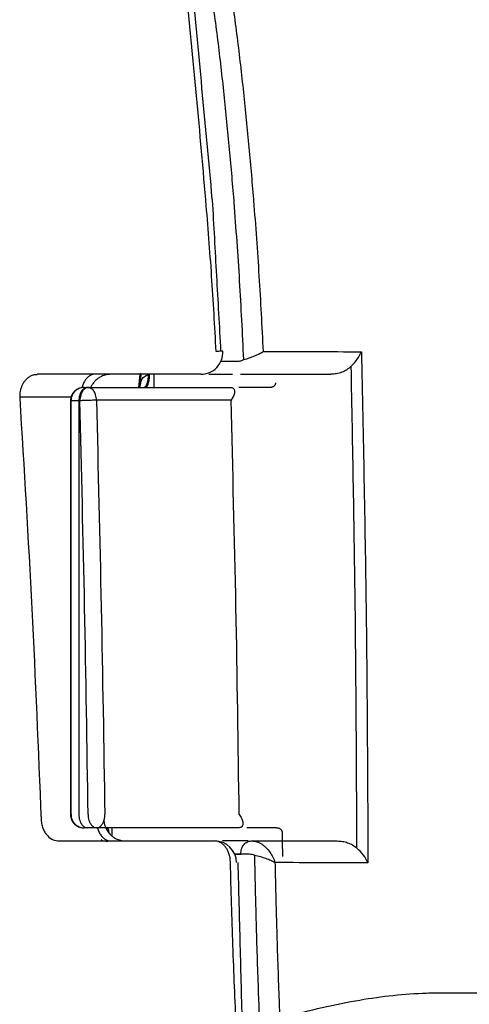
# Model space of a CAD drawing. Units: inches. Extents: x 384.2 to 414.7, y 35.3 to 87.9.
# Drawn here: x 405.8 to 406.2, y 36.7 to 37.6 of the extents above; entities that cross this region are included whole.
import ezdxf

# ---------------------------------------------------------------- set-up
doc = ezdxf.new("R2010")
doc.units = ezdxf.units.IN
doc.header["$MEASUREMENT"] = 0
doc.layers.add('1', color=7, linetype='Continuous')

msp = doc.modelspace()

# ---------------------------------------------------------------- linework, layer by layer
at = {"layer": '1', "color": 7, "linetype": 'Continuous'}
for p, q in [((405.95474, 37.44205), (405.95466, 37.44304)), ((405.98002, 37.44066), (405.9799, 37.44207)), ((405.99729, 37.44346), (405.99741, 37.44205)), ((405.8948, 37.27497), (405.89588, 37.28678)), ((405.89662, 37.2868), (405.89555, 37.27498)), ((405.8967, 37.2877), (405.89669, 37.28757)), ((405.90848, 37.27498), (405.90848, 37.28679)), ((405.9573, 37.28679), (405.97847, 37.28679)), ((405.84589, 37.27498), (405.8487, 37.27498)), ((405.8487, 37.27498), (405.84964, 37.27498)), ((406.01198, 37.27498), (405.98407, 37.27498)), ((405.78817, 37.26573), (405.78855, 37.26576)), ((405.83364, 37.26316), (405.83366, 37.26316)), ((405.83364, 37.26316), (405.83364, 36.89298)), ((405.83366, 37.26316), (405.83366, 36.89298)), ((405.83409, 37.26316), (405.83366, 37.26316)), ((405.83409, 36.89298), (405.83409, 37.26316)), ((405.84113, 37.26316), (405.83409, 37.26316)), ((405.84206, 37.26316), (405.84113, 37.26316)), ((405.84113, 37.26316), (405.84113, 36.89298)), ((405.83366, 36.89298), (405.83364, 36.89298)), ((405.83366, 36.89298), (405.83409, 36.89298)), ((405.84546, 36.88117), (405.84547, 36.88117)), ((405.84589, 36.88117), (405.84547, 36.88117)), ((405.8487, 36.88117), (405.84589, 36.88117)), ((405.85697, 36.88117), (405.8487, 36.88117)), ((405.87067, 36.88117), (405.87067, 36.87381)), ((406.01795, 36.88117), (405.99124, 36.88117)), ((405.87067, 36.86935), (405.87062, 36.86883)), ((405.99265, 36.86935), (405.96965, 36.86935))]:
    msp.add_line(p, q, dxfattribs=at)
for centre, radius, start, end in [((405.95018, 37.30648), 0.01969, 270, 2.94737), ((405.84546, 37.26316), 0.01181, 90, 180), ((405.84546, 36.89298), 0.01181, 180, 270), ((405.96253, 36.84966), 0.01969, 1.44659, 90)]:
    msp.add_arc(centre, radius, start, end, dxfattribs=at)
for points, knots in [([(405.95466, 37.44304), (405.95176, 37.4761), (405.94597, 37.54223), (405.93939, 37.60829), (405.93609, 37.64132)], [0, 0, 0, 0, 0.0995752, 0.1991503, 0.1991503, 0.1991503, 0.1991503]), ([(405.9799, 37.44207), (405.97854, 37.45841), (405.9758, 37.49111), (405.97085, 37.54007), (405.96534, 37.58898), (405.96072, 37.62147), (405.95841, 37.63771)], [0, 0, 0, 0, 0.0492138, 0.0984277, 0.1476347, 0.196859, 0.196859, 0.196859, 0.196859]), ([(405.97542, 37.64027), (405.97777, 37.62393), (405.98247, 37.59125), (405.98808, 37.54205), (405.99312, 37.4928), (405.9959, 37.4599), (405.99729, 37.44346)], [0, 0, 0, 0, 0.0495247, 0.0990318, 0.1485404, 0.1980601, 0.1980601, 0.1980601, 0.1980601]), ([(405.96393, 37.3072), (405.96268, 37.32969), (405.96018, 37.37468), (405.95656, 37.41959), (405.95475, 37.44205)], [0, 0, 0, 0, 0.0675837, 0.1351661, 0.1351661, 0.1351661, 0.1351661]), ([(405.98863, 37.3), (405.9875, 37.32346), (405.98523, 37.37038), (405.98175, 37.41724), (405.98002, 37.44066)], [0, 0, 0, 0, 0.0704691, 0.1409373, 0.1409373, 0.1409373, 0.1409373]), ([(405.99741, 37.44205), (405.9991, 37.41958), (406.00248, 37.37465), (406.00475, 37.32964), (406.00588, 37.30714)], [0, 0, 0, 0, 0.0675881, 0.1351772, 0.1351772, 0.1351772, 0.1351772]), ([(405.96984, 37.30749), (405.9695, 37.30748), (405.96882, 37.30745), (405.9675, 37.30738), (405.96587, 37.3073), (405.96458, 37.30723), (405.96393, 37.3072)], [0, 0, 0, 0, 0.001019745, 0.002039492, 0.003978548, 0.005917606, 0.005917606, 0.005917606, 0.005917606]), ([(405.9817, 37.29861), (405.98291, 37.29854), (405.98534, 37.29841), (405.98754, 37.29947), (405.98863, 37.3)], [0, 0, 0, 0, 0.003587989, 0.007178103, 0.007178103, 0.007178103, 0.007178103]), ([(405.98863, 37.3), (405.99026, 37.30046), (405.99348, 37.30139), (405.99805, 37.30313), (406.00221, 37.30499), (406.00471, 37.30646), (406.00588, 37.30714)], [0, 0, 0, 0, 0.00507954, 0.01003102, 0.01466922, 0.01872824, 0.01872824, 0.01872824, 0.01872824]), ([(406.00588, 37.30714), (406.02108, 37.30712), (406.05042, 37.30709), (406.07975, 37.30704), (406.09389, 37.30702)], [0, 0, 0, 0, 0.04559795, 0.08800812, 0.08800812, 0.08800812, 0.08800812]), ([(406.08475, 37.29394), (406.08666, 37.29597), (406.09035, 37.29989), (406.09274, 37.30471), (406.09389, 37.30702)], [0, 0, 0, 0, 0.00833706, 0.01603833, 0.01603833, 0.01603833, 0.01603833]), ([(406.09389, 37.30702), (406.09546, 37.23084), (406.09861, 37.07847), (406.09937, 36.92608), (406.09974, 36.84988)], [0, 0, 0, 0, 0.228583, 0.4571859, 0.4571859, 0.4571859, 0.4571859]), ([(406.08475, 37.29394), (406.08347, 37.29285), (406.08092, 37.29068), (406.07634, 37.28854), (406.0715, 37.28713), (406.06816, 37.2869), (406.06649, 37.28679)], [0, 0, 0, 0, 0.0049973, 0.01001953, 0.01502489, 0.02003537, 0.02003537, 0.02003537, 0.02003537]), ([(406.08984, 36.86301), (406.08952, 36.93484), (406.08888, 37.07849), (406.08612, 37.22212), (406.08475, 37.29394)], [0, 0, 0, 0, 0.2154886, 0.4309614, 0.4309614, 0.4309614, 0.4309614]), ([(405.78869, 37.26581), (405.78865, 37.26603), (405.78857, 37.26649), (405.78841, 37.26791), (405.78849, 37.2701), (405.78908, 37.27294), (405.78992, 37.27563), (405.79105, 37.2782), (405.7925, 37.28052), (405.79433, 37.28266), (405.79642, 37.28443), (405.79882, 37.28578), (405.80131, 37.28665), (405.80305, 37.28662), (405.80389, 37.2866)], [0, 0, 0, 0, 0.0006911, 0.00137653, 0.00430783, 0.00719425, 0.01006786, 0.01273967, 0.01561135, 0.01822608, 0.02117023, 0.02377934, 0.02645225, 0.02895759, 0.02895759, 0.02895759, 0.02895759]), ([(405.95018, 37.28679), (405.92662, 37.28679), (405.87785, 37.28679), (405.82907, 37.28679), (405.80385, 37.28679)], [0, 0, 0, 0, 0.0706672, 0.1463264, 0.1463264, 0.1463264, 0.1463264]), ([(405.85533, 37.28679), (405.85438, 37.28669), (405.85248, 37.28648), (405.85042, 37.28528), (405.84904, 37.28413), (405.84811, 37.2832), (405.84726, 37.28215), (405.8461, 37.28047), (405.84485, 37.27807), (405.84419, 37.27593), (405.84386, 37.27487)], [0, 0, 0, 0, 0.00284278, 0.00568803, 0.00696629, 0.00824426, 0.00962817, 0.01101194, 0.01435855, 0.01770445, 0.01770445, 0.01770445, 0.01770445]), ([(405.86973, 37.28679), (405.8683, 37.2867), (405.86543, 37.28652), (405.86216, 37.28536), (405.85987, 37.28417), (405.85842, 37.28325), (405.85706, 37.2822), (405.85579, 37.28104), (405.85463, 37.27977), (405.85339, 37.27816), (405.85216, 37.27616), (405.85151, 37.27451), (405.85118, 37.27369)], [0, 0, 0, 0, 0.00428732, 0.00857461, 0.01029239, 0.01201015, 0.01372795, 0.01544579, 0.01716351, 0.01888112, 0.02153151, 0.02418093, 0.02418093, 0.02418093, 0.02418093]), ([(405.89565, 37.27465), (405.89582, 37.27582), (405.89616, 37.2781), (405.89696, 37.28099), (405.89805, 37.28321), (405.89939, 37.28475), (405.90122, 37.28576), (405.90259, 37.28606), (405.90331, 37.28622)], [0, 0, 0, 0, 0.00356807, 0.00690436, 0.00896453, 0.01093129, 0.012933, 0.01512449, 0.01512449, 0.01512449, 0.01512449]), ([(405.89934, 37.27498), (405.89975, 37.27519), (405.90057, 37.27561), (405.90125, 37.27656), (405.90171, 37.27736), (405.90202, 37.27803), (405.9023, 37.27876), (405.90255, 37.27955), (405.90276, 37.28038), (405.90295, 37.28128), (405.90309, 37.2822), (405.90323, 37.28334), (405.90332, 37.28468), (405.90331, 37.28571), (405.90331, 37.28622)], [0, 0, 0, 0, 0.00135594, 0.00271855, 0.00342517, 0.00413194, 0.00493648, 0.00574085, 0.00663068, 0.00752052, 0.0084781, 0.00943564, 0.01096933, 0.01250292, 0.01250292, 0.01250292, 0.01250292]), ([(405.89976, 37.27498), (405.90016, 37.27515), (405.90096, 37.2755), (405.90161, 37.27641), (405.90204, 37.27717), (405.90233, 37.27782), (405.90258, 37.27851), (405.90281, 37.27928), (405.90299, 37.28009), (405.90314, 37.28097), (405.90326, 37.28187), (405.90336, 37.28306), (405.9034, 37.28451), (405.90334, 37.28565), (405.90331, 37.28622)], [0, 0, 0, 0, 0.0012839, 0.00257502, 0.00324659, 0.00391828, 0.00469035, 0.00546226, 0.00632482, 0.00718739, 0.00812444, 0.00906145, 0.01076759, 0.01247356, 0.01247356, 0.01247356, 0.01247356]), ([(405.90039, 37.27498), (405.90073, 37.27506), (405.90143, 37.27524), (405.90203, 37.27598), (405.90243, 37.27661), (405.90272, 37.27717), (405.90299, 37.27779), (405.90325, 37.27849), (405.90348, 37.27924), (405.90369, 37.28006), (405.90388, 37.28092), (405.90411, 37.28228), (405.90433, 37.28411), (405.90438, 37.28566), (405.9044, 37.28643)], [0, 0, 0, 0, 0.00104854, 0.00210981, 0.00270696, 0.0033046, 0.00401812, 0.00473132, 0.00554937, 0.00636752, 0.00727371, 0.00817982, 0.01049533, 0.01281084, 0.01281084, 0.01281084, 0.01281084]), ([(405.98559, 37.28679), (405.99265, 37.28679), (406.00656, 37.28679), (406.02713, 37.28679), (406.04704, 37.28679), (406.06009, 37.28679), (406.06649, 37.28679)], [0, 0, 0, 0, 0.0211574, 0.04175092, 0.06169948, 0.08089196, 0.08089196, 0.08089196, 0.08089196]), ([(405.84547, 37.27498), (405.84461, 37.27492), (405.84289, 37.27481), (405.84093, 37.27412), (405.83956, 37.27341), (405.83869, 37.27285), (405.83787, 37.27222), (405.83711, 37.27153), (405.83641, 37.27077), (405.83579, 37.26995), (405.83523, 37.26908), (405.83452, 37.26771), (405.83383, 37.26574), (405.83372, 37.26402), (405.83366, 37.26316)], [0, 0, 0, 0, 0.00256991, 0.00513981, 0.00616969, 0.00719957, 0.00822962, 0.00925966, 0.01028989, 0.01132012, 0.01235052, 0.01338092, 0.01595312, 0.01852534, 0.01852534, 0.01852534, 0.01852534]), ([(405.84589, 37.27498), (405.84503, 37.27492), (405.84331, 37.27481), (405.84135, 37.27412), (405.83998, 37.27341), (405.83911, 37.27285), (405.83829, 37.27222), (405.83753, 37.27153), (405.83683, 37.27077), (405.83621, 37.26995), (405.83565, 37.26908), (405.83494, 37.26771), (405.83425, 37.26574), (405.83414, 37.26402), (405.83409, 37.26316)], [0, 0, 0, 0, 0.00256991, 0.00513981, 0.00616969, 0.00719957, 0.00822962, 0.00925966, 0.01028989, 0.01132012, 0.01235052, 0.01338092, 0.01595312, 0.01852534, 0.01852534, 0.01852534, 0.01852534]), ([(405.8487, 37.27498), (405.84813, 37.27492), (405.84697, 37.27479), (405.84573, 37.27407), (405.84488, 37.27338), (405.84432, 37.27282), (405.8438, 37.27219), (405.84332, 37.27149), (405.84287, 37.27074), (405.84247, 37.26991), (405.84212, 37.26905), (405.84166, 37.26765), (405.84122, 37.26569), (405.84116, 37.264), (405.84113, 37.26316)], [0, 0, 0, 0, 0.00172206, 0.00344553, 0.00421715, 0.0049886, 0.00582235, 0.00665604, 0.00755153, 0.00844696, 0.00939683, 0.01034666, 0.01286942, 0.0153923, 0.0153923, 0.0153923, 0.0153923]), ([(405.84964, 37.27498), (405.84906, 37.27492), (405.84791, 37.27479), (405.84666, 37.27407), (405.84582, 37.27338), (405.84526, 37.27282), (405.84474, 37.27219), (405.84425, 37.27149), (405.84381, 37.27074), (405.84341, 37.26991), (405.84306, 37.26905), (405.84259, 37.26765), (405.84216, 37.26569), (405.84209, 37.264), (405.84206, 37.26316)], [0, 0, 0, 0, 0.00172206, 0.00344553, 0.00421715, 0.0049886, 0.00582235, 0.00665604, 0.00755153, 0.00844696, 0.00939683, 0.01034666, 0.01286942, 0.0153923, 0.0153923, 0.0153923, 0.0153923]), ([(405.84964, 37.27498), (405.87155, 37.27498), (405.91399, 37.27498), (405.95643, 37.27498), (405.97695, 37.27498)], [0, 0, 0, 0, 0.0657398, 0.1273156, 0.1273156, 0.1273156, 0.1273156]), ([(405.85682, 37.26359), (405.85677, 37.26443), (405.85667, 37.2661), (405.85621, 37.26804), (405.85574, 37.26942), (405.85539, 37.27026), (405.85499, 37.27106), (405.85456, 37.27179), (405.85408, 37.27246), (405.85358, 37.27306), (405.85303, 37.27359), (405.85225, 37.2742), (405.85114, 37.27482), (405.85014, 37.27493), (405.84964, 37.27498)], [0, 0, 0, 0, 0.00250534, 0.00501054, 0.00594299, 0.00687547, 0.00774689, 0.00861838, 0.00942174, 0.01022517, 0.01096112, 0.01169725, 0.01319677, 0.01469395, 0.01469395, 0.01469395, 0.01469395]), ([(405.97695, 37.27498), (405.97753, 37.27493), (405.97857, 37.27484), (405.97982, 37.27387), (405.98037, 37.27247), (405.9804, 37.27023), (405.97943, 37.26708), (405.978, 37.26477), (405.97722, 37.26352)], [0, 0, 0, 0, 0.0016934, 0.00309407, 0.00448049, 0.00603747, 0.00974192, 0.01417155, 0.01417155, 0.01417155, 0.01417155]), ([(406.01701, 37.27902), (406.017, 37.27883), (406.017, 37.27846), (406.01686, 37.27792), (406.01664, 37.27741), (406.01634, 37.27693), (406.01596, 37.27649), (406.01545, 37.27604), (406.01479, 37.27562), (406.01398, 37.27528), (406.01312, 37.27506), (406.01249, 37.27499), (406.01211, 37.27498), (406.01202, 37.27498), (406.01198, 37.27498)], [0, 0, 0, 0, 0.000555133, 0.001110756, 0.001663316, 0.00221675, 0.002806223, 0.003395266, 0.004266056, 0.005137223, 0.006018441, 0.006900982, 0.007032983, 0.007165537, 0.007165537, 0.007165537, 0.007165537]), ([(405.78817, 37.26573), (405.79199, 37.20284), (405.79964, 37.07705), (405.80479, 36.95114), (405.80737, 36.88818)], [0, 0, 0, 0, 0.1890148, 0.3780431, 0.3780431, 0.3780431, 0.3780431]), ([(405.83432, 37.26639), (405.82678, 37.26638), (405.81156, 37.26637), (405.79633, 37.26635), (405.78865, 37.26635)], [0, 0, 0, 0, 0.0226085, 0.04566954, 0.04566954, 0.04566954, 0.04566954]), ([(405.85682, 37.26359), (405.85604, 37.26358), (405.85449, 37.26356), (405.85261, 37.26352), (405.85116, 37.26349), (405.85014, 37.26346), (405.84911, 37.26343), (405.8481, 37.2634), (405.84709, 37.26337), (405.84575, 37.26332), (405.84407, 37.26326), (405.84273, 37.26319), (405.84206, 37.26316)], [0, 0, 0, 0, 0.00232288, 0.00464576, 0.00566281, 0.00667986, 0.00770464, 0.00872942, 0.00973082, 0.01073222, 0.01274857, 0.01476492, 0.01476492, 0.01476492, 0.01476492]), ([(405.84939, 36.89298), (405.84842, 36.95469), (405.84649, 37.07809), (405.84354, 37.20147), (405.84206, 37.26316)], [0, 0, 0, 0, 0.1851381, 0.3702568, 0.3702568, 0.3702568, 0.3702568]), ([(405.85682, 37.26359), (405.85832, 37.20188), (405.86134, 37.07844), (405.86333, 36.95498), (405.86433, 36.89325)], [0, 0, 0, 0, 0.185203, 0.370425, 0.370425, 0.370425, 0.370425]), ([(405.97722, 37.26352), (405.95776, 37.26353), (405.91762, 37.26356), (405.87749, 37.26358), (405.85682, 37.26359)], [0, 0, 0, 0, 0.0583898, 0.120404, 0.120404, 0.120404, 0.120404]), ([(405.98453, 36.89316), (405.98369, 36.9549), (405.98201, 37.07836), (405.97882, 37.2018), (405.97722, 37.26352)], [0, 0, 0, 0, 0.1852188, 0.3704284, 0.3704284, 0.3704284, 0.3704284]), ([(405.80737, 36.88818), (405.80751, 36.88673), (405.8078, 36.88388), (405.80913, 36.87994), (405.81094, 36.87655), (405.81374, 36.87313), (405.81778, 36.87003), (405.82153, 36.86957), (405.82328, 36.86935)], [0, 0, 0, 0, 0.00437773, 0.00855446, 0.01238024, 0.01583582, 0.02180115, 0.0270207, 0.0270207, 0.0270207, 0.0270207]), ([(405.83366, 36.89298), (405.83372, 36.89212), (405.83383, 36.8904), (405.83452, 36.88844), (405.83523, 36.88707), (405.83579, 36.88619), (405.83641, 36.88538), (405.83711, 36.88462), (405.83787, 36.88392), (405.83869, 36.88329), (405.83956, 36.88273), (405.84093, 36.88202), (405.84289, 36.88133), (405.84461, 36.88122), (405.84547, 36.88117)], [0, 0, 0, 0, 0.00257222, 0.00514442, 0.00617482, 0.00720522, 0.00823545, 0.00926568, 0.01029573, 0.01132578, 0.01235566, 0.01338554, 0.01595543, 0.01852534, 0.01852534, 0.01852534, 0.01852534]), ([(405.83409, 36.89298), (405.83414, 36.89212), (405.83425, 36.8904), (405.83494, 36.88844), (405.83565, 36.88707), (405.83621, 36.88619), (405.83683, 36.88538), (405.83753, 36.88462), (405.83829, 36.88392), (405.83911, 36.88329), (405.83998, 36.88273), (405.84135, 36.88202), (405.84331, 36.88133), (405.84503, 36.88122), (405.84589, 36.88117)], [0, 0, 0, 0, 0.00257222, 0.00514442, 0.00617482, 0.00720522, 0.00823545, 0.00926568, 0.01029573, 0.01132578, 0.01235566, 0.01338554, 0.01595543, 0.01852534, 0.01852534, 0.01852534, 0.01852534]), ([(405.84113, 36.89298), (405.84116, 36.89214), (405.84122, 36.89046), (405.84166, 36.88849), (405.84212, 36.88709), (405.84247, 36.88623), (405.84287, 36.88541), (405.84332, 36.88465), (405.8438, 36.88395), (405.84432, 36.88332), (405.84488, 36.88276), (405.84573, 36.88207), (405.84697, 36.88135), (405.84813, 36.88123), (405.8487, 36.88117)], [0, 0, 0, 0, 0.00252288, 0.00504564, 0.00599547, 0.00694535, 0.00784077, 0.00873626, 0.00956995, 0.0104037, 0.01117515, 0.01194678, 0.01367025, 0.0153923, 0.0153923, 0.0153923, 0.0153923]), ([(405.84939, 36.89298), (405.84942, 36.89214), (405.84949, 36.89046), (405.84992, 36.88849), (405.85038, 36.88709), (405.85074, 36.88623), (405.85114, 36.88541), (405.85158, 36.88465), (405.85207, 36.88395), (405.85259, 36.88332), (405.85315, 36.88276), (405.85399, 36.88207), (405.85524, 36.88135), (405.85639, 36.88123), (405.85697, 36.88117)], [0, 0, 0, 0, 0.00252288, 0.00504564, 0.00599547, 0.00694535, 0.00784077, 0.00873626, 0.00956995, 0.0104037, 0.01117515, 0.01194678, 0.01367025, 0.0153923, 0.0153923, 0.0153923, 0.0153923]), ([(405.85697, 36.88117), (405.85753, 36.88123), (405.85865, 36.88135), (405.85987, 36.88207), (405.86068, 36.88276), (405.86123, 36.88332), (405.86173, 36.88395), (405.8622, 36.88465), (405.86263, 36.88541), (405.86302, 36.88623), (405.86336, 36.88709), (405.86366, 36.88801), (405.8639, 36.88895), (405.86413, 36.89015), (405.86431, 36.89158), (405.86432, 36.89269), (405.86433, 36.89325)], [0, 0, 0, 0, 0.0016804, 0.00336242, 0.0041222, 0.00488181, 0.00570696, 0.00653205, 0.00742187, 0.00831162, 0.00925822, 0.01020479, 0.01119534, 0.01218584, 0.01385153, 0.0155169, 0.0155169, 0.0155169, 0.0155169]), ([(405.86347, 36.88842), (405.8636, 36.88699), (405.86387, 36.88413), (405.86514, 36.8809), (405.8664, 36.87865), (405.86737, 36.87723), (405.86846, 36.8759), (405.86966, 36.87467), (405.87096, 36.87354), (405.87236, 36.87254), (405.87384, 36.87166), (405.87607, 36.8706), (405.87917, 36.86958), (405.88182, 36.86943), (405.88315, 36.86935)], [0, 0, 0, 0, 0.00428732, 0.0085746, 0.01029239, 0.01201017, 0.01372795, 0.01544573, 0.01716351, 0.0188813, 0.02059908, 0.02231685, 0.02629393, 0.03026974, 0.03026974, 0.03026974, 0.03026974]), ([(405.98453, 36.89316), (405.98537, 36.89187), (405.98691, 36.8895), (405.98796, 36.88621), (405.98792, 36.88385), (405.9873, 36.88235), (405.98591, 36.88131), (405.98475, 36.88122), (405.98412, 36.88117)], [0, 0, 0, 0, 0.00460561, 0.00847386, 0.01012256, 0.01162173, 0.0131671, 0.01504417, 0.01504417, 0.01504417, 0.01504417]), ([(405.98412, 36.88117), (405.96366, 36.88117), (405.92127, 36.88117), (405.87889, 36.88117), (405.85697, 36.88117)], [0, 0, 0, 0, 0.0613787, 0.1271511, 0.1271511, 0.1271511, 0.1271511]), ([(405.85778, 36.88116), (405.85818, 36.87994), (405.85899, 36.87752), (405.86053, 36.87492), (405.86191, 36.87322), (405.86283, 36.87226), (405.86383, 36.87141), (405.86521, 36.87047), (405.86713, 36.86957), (405.86879, 36.86942), (405.86962, 36.86935)], [0, 0, 0, 0, 0.00382053, 0.00764012, 0.00900536, 0.01037079, 0.01163982, 0.0129091, 0.01539654, 0.01788059, 0.01788059, 0.01788059, 0.01788059]), ([(405.86795, 36.87652), (405.86787, 36.87707), (405.8677, 36.87817), (405.86738, 36.8794), (405.86708, 36.88019), (405.86689, 36.88058), (405.86666, 36.88096), (405.8664, 36.88109), (405.86628, 36.88116)], [0, 0, 0, 0, 0.001671962, 0.003350513, 0.003783521, 0.004213139, 0.004647093, 0.005071531, 0.005071531, 0.005071531, 0.005071531]), ([(405.86808, 36.87637), (405.868, 36.87693), (405.86785, 36.87805), (405.86756, 36.8793), (405.86727, 36.88012), (405.86708, 36.88053), (405.86685, 36.88094), (405.86657, 36.88109), (405.86643, 36.88116)], [0, 0, 0, 0, 0.001695561, 0.003397893, 0.003841531, 0.00428181, 0.004754112, 0.005213108, 0.005213108, 0.005213108, 0.005213108]), ([(405.86823, 36.87619), (405.86815, 36.87676), (405.868, 36.87791), (405.86772, 36.87918), (405.86745, 36.88003), (405.86726, 36.88046), (405.86705, 36.88094), (405.86673, 36.88109), (405.86657, 36.88117)], [0, 0, 0, 0, 0.001726421, 0.003462758, 0.003916505, 0.00436587, 0.004898492, 0.005404279, 0.005404279, 0.005404279, 0.005404279]), ([(406.01795, 36.88117), (406.01829, 36.88115), (406.01895, 36.88112), (406.01988, 36.88088), (406.02071, 36.88052), (406.02138, 36.88009), (406.02192, 36.8796), (406.02232, 36.87909), (406.02262, 36.87855), (406.02279, 36.87807), (406.02287, 36.87764), (406.02288, 36.87739), (406.02289, 36.87727)], [0, 0, 0, 0, 0.001001654, 0.002003278, 0.002848622, 0.003693954, 0.004372708, 0.005051382, 0.005627316, 0.00620395, 0.006573368, 0.006943647, 0.006943647, 0.006943647, 0.006943647]), ([(406.02289, 36.87727), (406.02294, 36.87365), (406.02304, 36.86642), (406.02315, 36.85919), (406.0232, 36.85557)], [0, 0, 0, 0, 0.01085207, 0.02170413, 0.02170413, 0.02170413, 0.02170413]), ([(405.82328, 36.86935), (405.84731, 36.86935), (405.89373, 36.86935), (405.94014, 36.86935), (405.96253, 36.86935)], [0, 0, 0, 0, 0.0720891, 0.1392427, 0.1392427, 0.1392427, 0.1392427]), ([(405.86839, 36.86915), (405.8673, 36.86906), (405.86529, 36.86889), (405.86296, 36.8692), (405.86176, 36.86997), (405.86143, 36.87032), (405.86127, 36.8705)], [0, 0, 0, 0, 0.003288506, 0.006073883, 0.006798303, 0.007513109, 0.007513109, 0.007513109, 0.007513109]), ([(405.97669, 36.85002), (405.97661, 36.85143), (405.97645, 36.85424), (405.97559, 36.85749), (405.9747, 36.85979), (405.97402, 36.86122), (405.97325, 36.86257), (405.97241, 36.86381), (405.97148, 36.86496), (405.97049, 36.86598), (405.96943, 36.86689), (405.96785, 36.86798), (405.96557, 36.86908), (405.96354, 36.86926), (405.96253, 36.86935)], [0, 0, 0, 0, 0.00421141, 0.00842257, 0.01002388, 0.01162526, 0.0131527, 0.01468024, 0.01612611, 0.0175721, 0.01893829, 0.02030469, 0.02334109, 0.02637543, 0.02637543, 0.02637543, 0.02637543]), ([(405.98596, 36.85754), (405.9861, 36.85919), (405.98635, 36.86232), (405.98853, 36.86623), (405.9916, 36.86885), (405.99401, 36.86919), (405.99516, 36.86935)], [0, 0, 0, 0, 0.00491844, 0.00932874, 0.01309634, 0.01650947, 0.01650947, 0.01650947, 0.01650947]), ([(405.99552, 36.86935), (405.99719, 36.86922), (406.00054, 36.86896), (406.00346, 36.86731), (406.00494, 36.86647)], [0, 0, 0, 0, 0.004931708, 0.009951334, 0.009951334, 0.009951334, 0.009951334]), ([(405.99552, 36.86935), (406.00871, 36.86935), (406.03424, 36.86935), (406.05978, 36.86935), (406.07212, 36.86935)], [0, 0, 0, 0, 0.03956733, 0.07659309, 0.07659309, 0.07659309, 0.07659309]), ([(406.07212, 36.86935), (406.07372, 36.86928), (406.07692, 36.86914), (406.08159, 36.8679), (406.08604, 36.86598), (406.08858, 36.864), (406.08984, 36.86301)], [0, 0, 0, 0, 0.00479804, 0.00958981, 0.01440678, 0.01921257, 0.01921257, 0.01921257, 0.01921257]), ([(406.00494, 36.86647), (406.00626, 36.86546), (406.00897, 36.86341), (406.0122, 36.85938), (406.01487, 36.85489), (406.01599, 36.8516), (406.01654, 36.84998)], [0, 0, 0, 0, 0.00497866, 0.01014988, 0.01540301, 0.02054074, 0.02054074, 0.02054074, 0.02054074]), ([(406.09974, 36.84988), (406.09849, 36.85222), (406.09588, 36.85712), (406.09191, 36.86099), (406.08984, 36.86301)], [0, 0, 0, 0, 0.00793659, 0.0165347, 0.0165347, 0.0165347, 0.0165347]), ([(405.98187, 36.70228), (405.98136, 36.71459), (405.98032, 36.73921), (405.97891, 36.77614), (405.97769, 36.81308), (405.97703, 36.83771), (405.97669, 36.85002)], [0, 0, 0, 0, 0.0369587, 0.0739173, 0.1108759, 0.1478344, 0.1478344, 0.1478344, 0.1478344]), ([(405.99848, 36.85635), (405.99772, 36.85668), (405.99618, 36.85736), (405.99451, 36.85745), (405.99368, 36.8575)], [0, 0, 0, 0, 0.00248943, 0.004977, 0.004977, 0.004977, 0.004977]), ([(406.01654, 36.84998), (406.01532, 36.85063), (406.01271, 36.85202), (406.00836, 36.8537), (406.00356, 36.85523), (406.00019, 36.85597), (405.99848, 36.85635)], [0, 0, 0, 0, 0.00412857, 0.00887036, 0.01397568, 0.01921889, 0.01921889, 0.01921889, 0.01921889]), ([(406.00278, 36.71042), (406.00266, 36.71349), (406.00242, 36.71961), (406.00181, 36.73575), (406.00101, 36.75885), (406.0002, 36.78558), (405.99957, 36.80897), (405.99913, 36.82689), (405.99877, 36.84268), (405.99858, 36.85179), (405.99848, 36.85635)], [0, 0, 0, 0, 0.0091891, 0.0183781, 0.048462, 0.078546, 0.0986001, 0.1186543, 0.1323205, 0.1459867, 0.1459867, 0.1459867, 0.1459867]), ([(406.09974, 36.84988), (406.08639, 36.84989), (406.05865, 36.84993), (406.03092, 36.84996), (406.01654, 36.84998)], [0, 0, 0, 0, 0.04006148, 0.08320697, 0.08320697, 0.08320697, 0.08320697]), ([(406.01654, 36.84998), (406.01661, 36.84656), (406.01677, 36.83971), (406.01709, 36.8262), (406.01751, 36.80944), (406.01816, 36.7861), (406.01898, 36.75944), (406.01979, 36.7364), (406.02041, 36.72029), (406.02065, 36.71418), (406.02077, 36.71113)], [0, 0, 0, 0, 0.0102704, 0.0205409, 0.040553, 0.0605651, 0.0905703, 0.1205754, 0.1297449, 0.1389144, 0.1389144, 0.1389144, 0.1389144]), ([(406.02077, 36.71113), (406.04327, 36.71675), (406.08531, 36.72726), (406.13306, 36.73291), (406.1622, 36.73365), (406.17556, 36.73361), (406.18857, 36.73361), (406.20535, 36.7336), (406.22559, 36.7336), (406.25605, 36.73359), (406.29125, 36.73359), (406.32454, 36.73361), (406.34888, 36.73363), (406.3629, 36.73364), (406.37353, 36.73365), (406.37988, 36.73366), (406.38481, 36.73367), (406.3884, 36.73368), (406.39192, 36.73368), (406.39424, 36.73368), (406.39538, 36.73368)], [0, 0, 0, 0, 0.0695314, 0.1299273, 0.1436664, 0.1569784, 0.1699931, 0.1827175, 0.2072927, 0.230712, 0.2741024, 0.3129051, 0.3305865, 0.3471169, 0.3549489, 0.3624912, 0.3661534, 0.3697429, 0.3732668, 0.3767028, 0.3767028, 0.3767028, 0.3767028])]:
    msp.add_open_spline(points, degree=3, knots=knots, dxfattribs=at)
for points in [[(405.96048, 37.44352), (405.9574, 37.47659), (405.95125, 37.54272), (405.9451, 37.60884), (405.94202, 37.64191)], [(405.9606, 37.44254), (405.96058, 37.4427), (405.96056, 37.44303), (405.96053, 37.44336), (405.96052, 37.44353)], [(405.96825, 37.30741), (405.96699, 37.32993), (405.96448, 37.37497), (405.96196, 37.42002), (405.9607, 37.44254)], [(405.96788, 37.29861), (405.97018, 37.29861), (405.97479, 37.29861), (405.97939, 37.29861), (405.9817, 37.29861)], [(405.9044, 37.28643), (405.90422, 37.28639), (405.90385, 37.28632), (405.90349, 37.28625), (405.90331, 37.28622)], [(405.99516, 36.86935), (405.99522, 36.86935), (405.99534, 36.86935), (405.99546, 36.86935), (405.99552, 36.86935)], [(405.9803, 36.85754), (405.98124, 36.85754), (405.98313, 36.85754), (405.98502, 36.85754), (405.98596, 36.85754)], [(405.99368, 36.8575), (405.99145, 36.8575), (405.98699, 36.8575), (405.98254, 36.8575), (405.98031, 36.8575)], [(405.98746, 36.7025), (405.98682, 36.72712), (405.98554, 36.77635), (405.98426, 36.82558), (405.98362, 36.85019)]]:
    msp.add_open_spline(points, degree=3, dxfattribs=at)

doc.saveas('drawing.dxf')
